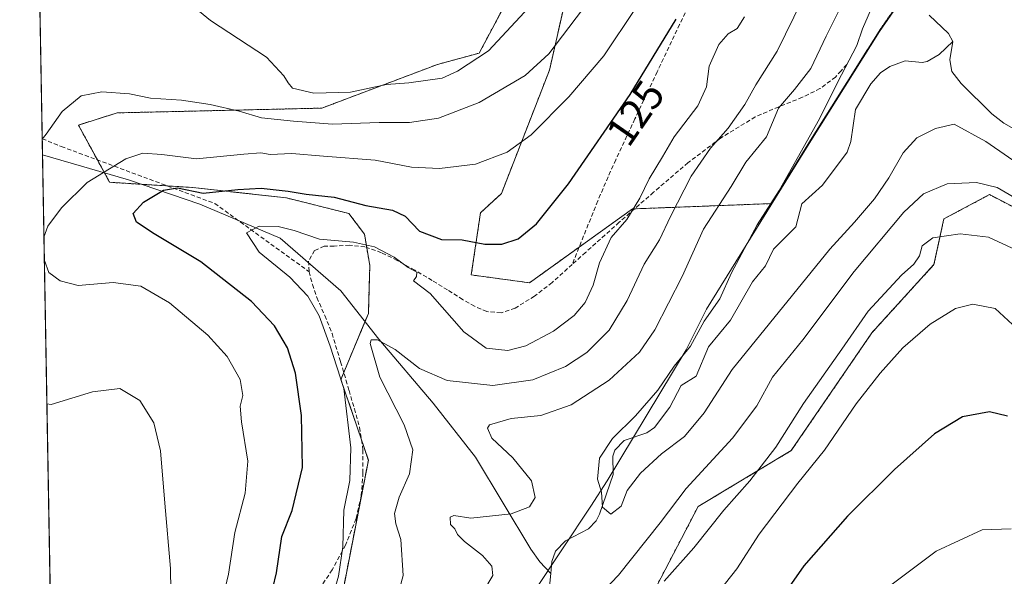
# Model space of a CAD drawing. Units: metres. Extents: x 619992 to 623415, y 4791957 to 4794301.
# Drawn here: x 619992 to 620227, y 4793863 to 4793996 of the extents above; entities that cross this region are included whole.
import ezdxf
from ezdxf.enums import TextEntityAlignment as Align

# ---------------------------------------------------------------- set-up
doc = ezdxf.new("R2010")
doc.units = ezdxf.units.M
doc.header["$MEASUREMENT"] = 0
doc.linetypes.add('TRAZOS', pattern=[0.75, 0.5, -0.25])
doc.linetypes.add('TRAZOSX2', pattern=[1.5, 1, -0.5])
for name, color, linetype, lineweight in [('Arbolado forestal', 92, 'TRAZOS', 0), ('Arbolado forestal CxS', 92, 'Continuous', 0), ('Comarca CxS', 133, 'Continuous', 0), ('Comunidad Autónoma CxS', 142, 'Continuous', 0), ('Corriente natural lineal', 142, 'Continuous', 13), ('Curva de nivel maestra', 36, 'Continuous', 30), ('Curva de nivel normal', 36, 'Continuous', 0), ('Municipio', 9, 'Continuous', 13), ('Municipio CxS', 142, 'Continuous', 0), ('Prado', 92, 'Continuous', 0), ('Prado CxS', 92, 'Continuous', 0), ('Provincia CxS', 1, 'Continuous', 0), ('Rótulo de curva de nivel directora', 19, 'Continuous', 0), ('Senda', 19, 'TRAZOSX2', 0)]:
    doc.layers.add(name, color=color, linetype=linetype, lineweight=lineweight)
doc.styles.add('Arial', font='txt', dxfattribs={"height": 0.2})

# ---------------------------------------------------------------- blocks, each defined once
blk = doc.blocks.new('*U150')
at = {"layer": 'Prado CxS', "color": 92, "linetype": 'Continuous', "lineweight": 0}
for points in [[(620203.45, 4794002.16, 101.3), (620197.41, 4793993.47, 103.38), (620181.06, 4793967.4, 104.46), (620171.69, 4793952.29, 104.96), (620138.55, 4793951.02, 119.82), (620113.99, 4793933.4, 123.41), (620100.1, 4793935.27, 123.04), (620102.29, 4793950.12, 126.69), (620107.28, 4793954.67, 127.39), (620118.75, 4793984.14, 133.32), (620123.75, 4794006.23, 138.05)], [(620111.36, 4794005.86, 143.5), (620101.98, 4793988.21, 141.14), (620092.05, 4793985.5, 141.6), (620064.43, 4793975.07, 137.73), (620015.62, 4793973.94, 133.76), (620006.36, 4793971.03, 133.82), (620013.81, 4793957.37, 128.09), (620033.67, 4793956.13, 125.29), (620056.02, 4793953.65, 124.43), (620070.91, 4793949.93, 123.65), (620074.64, 4793944.96, 121.58), (620075.88, 4793937.51, 118.11), (620075.55, 4793926.08, 116.18), (620068.99, 4793910.33, 120.26), (620075.54, 4793891.11, 118.57), (620067.19, 4793848.14, 118.59)], [(620001.25, 4793768.4, 144.15), (619992.35, 4794270.63, 123.93)], [(620210.74, 4793654.42, 132.89), (620174.51, 4793678.19, 128.76), (620159.23, 4793700.07, 129.46), (620133.49, 4793712.9, 125.38), (620127.59, 4793721.65, 126.1), (620117.23, 4793721.65, 123.11), (620100.94, 4793745.33, 120.67), (620096.5, 4793783.81, 120.52), (620105.38, 4793822.29, 115.61), (620123.15, 4793838.58, 114.69), (620136.47, 4793845.98, 115.42), (620154.23, 4793880.02, 112.46), (620176.43, 4793893.34, 116.55), (620195.68, 4793921.46, 116.86), (620210.48, 4793937.74, 116), (620212.86, 4793948.63, 113.64), (620223.73, 4793954.43, 110.7), (620246.19, 4793942.83, 107.92)]]:
    blk.add_polyline3d(points, dxfattribs=at)
blk = doc.blocks.new('*U155')
at = {"layer": 'Arbolado forestal CxS', "color": 92, "linetype": 'Continuous', "lineweight": 0}
for points in [[(620246.19, 4793942.83, 107.92), (620223.73, 4793954.43, 110.7), (620212.86, 4793948.63, 113.64), (620210.48, 4793937.74, 116), (620195.68, 4793921.46, 116.86), (620176.43, 4793893.34, 116.55), (620154.23, 4793880.02, 112.46), (620136.47, 4793845.98, 115.42), (620123.15, 4793838.58, 114.69), (620105.38, 4793822.29, 115.61), (620096.5, 4793783.81, 120.52), (620100.94, 4793745.33, 120.67), (620117.23, 4793721.65, 123.11), (620127.59, 4793721.65, 126.1), (620133.49, 4793712.9, 125.38), (620159.23, 4793700.07, 129.46), (620174.51, 4793678.19, 128.76), (620210.74, 4793654.42, 132.89)], [(620067.19, 4793848.14, 118.59), (620075.54, 4793891.11, 118.57), (620068.99, 4793910.33, 120.26), (620075.55, 4793926.08, 116.18), (620075.88, 4793937.51, 118.11), (620074.64, 4793944.96, 121.58), (620070.91, 4793949.93, 123.65), (620056.02, 4793953.65, 124.43), (620033.67, 4793956.13, 125.29), (620013.81, 4793957.37, 128.09), (620006.36, 4793971.03, 133.82), (620015.62, 4793973.94, 133.76), (620064.43, 4793975.07, 137.73), (620092.05, 4793985.5, 141.6), (620101.98, 4793988.21, 141.14), (620111.36, 4794005.86, 143.5)], [(620123.75, 4794006.23, 138.05), (620118.75, 4793984.14, 133.32), (620107.28, 4793954.67, 127.39), (620102.29, 4793950.12, 126.69), (620100.1, 4793935.27, 123.04), (620113.99, 4793933.4, 123.41), (620138.55, 4793951.02, 119.82), (620171.69, 4793952.29, 104.96), (620181.06, 4793967.4, 104.46), (620197.41, 4793993.47, 103.38), (620203.45, 4794002.16, 101.3)]]:
    blk.add_polyline3d(points, dxfattribs=at)
blk = doc.blocks.new('*U166')
at = {"layer": 'Municipio CxS', "color": 142, "linetype": 'Continuous', "lineweight": 0}
blk.add_polyline3d([(620203.5, 4794002.02, 101.3), (620197.46, 4793993.32, 103.34), (620181.11, 4793967.26, 104.4), (620156.23, 4793927.14, 105.31), (620151.34, 4793917.43, 105.17), (620132.49, 4793886.13, 104.61), (620128.59, 4793880.13, 105.48), (620108.34, 4793849.58, 106.76), (620084.08, 4793809.72, 109.74), (620075.01, 4793796.15, 110.98), (620070.36, 4793789.2, 112.26), (620068.61, 4793786.58, 113.28), (620058.19, 4793768.06, 116.5), (620051.53, 4793757.85, 117.29), (620043.85, 4793746.08, 117.52), (620043.54, 4793745.57, 117.57), (620035.05, 4793731.77, 117.01), (620028.27, 4793719.89, 118.02), (620019.34, 4793705.96, 121.47), (620003.09, 4793679.66, 125.57), (620003.09, 4793679.66, 125.57), (620002.83, 4793679.27, 125.63), (619992.35, 4794270.63, 123.93)], dxfattribs=at)
blk = doc.blocks.new('*U167')
at = {"layer": 'Municipio CxS', "color": 142, "linetype": 'Continuous', "lineweight": 0}
blk.add_polyline3d([(620203.5, 4794002.02, 101.3), (620197.46, 4793993.32, 103.34), (620181.12, 4793967.26, 104.4), (620156.23, 4793927.14, 105.31), (620151.34, 4793917.43, 105.17), (620132.49, 4793886.13, 104.61), (620128.59, 4793880.13, 105.48), (620108.34, 4793849.58, 106.76), (620084.08, 4793809.72, 109.74), (620075.01, 4793796.15, 110.98), (620070.36, 4793789.2, 112.26), (620068.61, 4793786.58, 113.28), (620058.19, 4793768.06, 116.5), (620051.53, 4793757.85, 117.29), (620043.85, 4793746.08, 117.52), (620043.54, 4793745.57, 117.57), (620035.05, 4793731.77, 117.01), (620028.27, 4793719.89, 118.02), (620019.34, 4793705.96, 121.47), (620003.09, 4793679.66, 125.57), (620003.09, 4793679.66, 125.57), (620002.83, 4793679.27, 125.63), (619992.35, 4794270.63, 123.93)], dxfattribs=at)
blk = doc.blocks.new('*U189')
at = {"layer": 'Curva de nivel normal', "color": 36, "linetype": 'Continuous', "lineweight": 0}
for points in [[(620179.02, 4794000.83, 115), (620173.11, 4793988.66, 115), (620168.02, 4793980.61, 115), (620165.35, 4793975.9, 115), (620161.39, 4793970.28, 115), (620157.16, 4793965.53, 115), (620152.54, 4793958.86, 115), (620147.61, 4793949.19, 115), (620145.02, 4793943.65, 115), (620141.35, 4793937.82, 115), (620137.32, 4793929.14, 115), (620132.99, 4793922.07, 115), (620127.65, 4793916.8, 115), (620122.57, 4793913.46, 115), (620114.76, 4793910.25, 115), (620105.26, 4793908.91, 115), (620094.36, 4793910.05, 115), (620087.74, 4793912.98, 115), (620081.94, 4793917.51, 115), (620077.7, 4793919.8, 115), (620076.2, 4793919.81, 115), (620075.98, 4793918.88, 115), (620078.27, 4793910.9, 115), (620084.07, 4793899.51, 115), (620086.16, 4793893.52, 115), (620085.35, 4793887.85, 115), (620082.88, 4793882.22, 115), (620081.75, 4793878.32, 115), (620082.11, 4793875.88, 115), (620083.27, 4793872.18, 115), (620083.86, 4793863.52, 115), (620082.49, 4793858.52, 115)], [(620146.12, 4793862.17, 115), (620153.19, 4793870.12, 115), (620160.34, 4793879.17, 115), (620166.58, 4793886.18, 115), (620172.79, 4793894.18, 115), (620179.38, 4793904.62, 115), (620188.52, 4793917.59, 115), (620194.76, 4793926.62, 115), (620202.76, 4793935.18, 115), (620205.7, 4793937.84, 115), (620207.04, 4793939.86, 115), (620207.65, 4793942.19, 115), (620210.26, 4793944.1, 115), (620216.71, 4793945.1, 115), (620223.5, 4793944.25, 115), (620230.19, 4793941.18, 115)]]:
    blk.add_polyline3d(points, dxfattribs=at)
blk = doc.blocks.new('*U190')
at = {"layer": 'Curva de nivel normal', "color": 36, "linetype": 'Continuous', "lineweight": 0}
for points in [[(619997.72, 4793967.66, 135)], [(619998.84, 4793904.54, 135)]]:
    blk.add_polyline3d(points, dxfattribs=at)
blk = doc.blocks.new('*U192')
at = {"layer": 'Curva de nivel normal', "color": 36, "linetype": 'Continuous', "lineweight": 0}
blk.add_polyline3d([(620238.04, 4793956.65, 105), (620222.87, 4793967.13, 105), (620215.33, 4793971.22, 105), (620210.82, 4793970.18, 105), (620206.37, 4793968, 105), (620203.12, 4793964.38, 105), (620199.73, 4793958.41, 105), (620196.3, 4793953.45, 105), (620191.56, 4793947.89, 105), (620185.66, 4793941.42, 105), (620162.32, 4793912.71, 105), (620155.65, 4793902.35, 105), (620150.99, 4793896.75, 105), (620145.46, 4793892.58, 105), (620140.46, 4793888, 105), (620137.3, 4793883.85, 105), (620135.88, 4793880.13, 105), (620133.4, 4793878.22, 105), (620131.39, 4793879.83, 105), (620131.13, 4793883.44, 105), (620130.19, 4793886.52, 105), (620130.66, 4793891.55, 105), (620133.8, 4793896.27, 105), (620139.28, 4793901.64, 105), (620144.64, 4793907.79, 105), (620148.51, 4793913.52, 105), (620152.42, 4793918.27, 105), (620155.67, 4793924.2, 105), (620159.4, 4793929.6, 105), (620162.21, 4793935.77, 105), (620168.32, 4793947.2, 105), (620173.55, 4793955.44, 105), (620183.22, 4793972.53, 105), (620187.47, 4793981.16, 105), (620192.05, 4793990.03, 105), (620193.48, 4793994.01, 105), (620196.91, 4794002.1, 105)], dxfattribs=at)
blk = doc.blocks.new('*U203')
at = {"layer": 'Curva de nivel normal', "color": 36, "linetype": 'Continuous', "lineweight": 0}
for points in [[(620189.42, 4794001.57, 110), (620184.77, 4793992.21, 110), (620181.15, 4793984.5, 110), (620177.25, 4793979.5, 110), (620173.38, 4793975.1, 110), (620170.55, 4793968.19, 110), (620165.62, 4793962.16, 110), (620162.1, 4793956.39, 110), (620155.47, 4793946.17, 110), (620150.42, 4793934.88, 110), (620143.91, 4793922.18, 110), (620140.22, 4793916.83, 110), (620132.99, 4793910.2, 110), (620123.91, 4793904.31, 110), (620116.69, 4793901.74, 110), (620109.58, 4793900.98, 110), (620104.43, 4793899.53, 110), (620103.93, 4793898.67, 110), (620104.98, 4793896.36, 110), (620110.03, 4793891.64, 110), (620114.49, 4793886.15, 110), (620115.34, 4793882.18, 110), (620113.97, 4793879.92, 110), (620109.62, 4793878.28, 110), (620099.98, 4793877.25, 110), (620095.91, 4793877.84, 110), (620095.02, 4793877.49, 110), (620095.15, 4793875.75, 110), (620096.14, 4793874.67, 110), (620096.78, 4793873.31, 110), (620098.46, 4793871.66, 110), (620102.76, 4793868.29, 110), (620105, 4793865.8, 110), (620105.2, 4793863.53, 110), (620103.04, 4793859.85, 110)], [(620124.77, 4793852.74, 110), (620135.23, 4793863.62, 110), (620145.17, 4793876.16, 110), (620151.35, 4793884.33, 110), (620162.43, 4793896.3, 110), (620168.2, 4793904.03, 110), (620171.97, 4793910.9, 110), (620179.18, 4793919.82, 110), (620191.46, 4793936.12, 110), (620203.33, 4793950.25, 110), (620208, 4793954.61, 110), (620213.66, 4793957, 110), (620220.66, 4793957.36, 110), (620225.58, 4793956.11, 110), (620231.66, 4793952.58, 110)]]:
    blk.add_polyline3d(points, dxfattribs=at)
blk = doc.blocks.new('*U206')
at = {"layer": 'Curva de nivel maestra', "color": 36, "linetype": 'Continuous', "lineweight": 30}
for points in [[(620228.05, 4793901.57, 125), (620223.73, 4793902.64, 125), (620217.29, 4793901.44, 125), (620210.61, 4793897.37, 125), (620201.07, 4793888.84, 125), (620189.87, 4793877.75, 125), (620179.41, 4793865.85, 125), (620171.91, 4793855.05, 125)], [(620051.91, 4793856.85, 125), (620053.59, 4793864.18, 125), (620054.88, 4793872.85, 125), (620057.38, 4793879.04, 125), (620059.82, 4793889.35, 125), (620059.56, 4793901.76, 125), (620058.15, 4793911.82, 125), (620056.22, 4793917.91, 125), (620053.17, 4793923.16, 125), (620047.62, 4793928.96, 125), (620035.56, 4793938.42, 125), (620024.4, 4793945.08, 125), (620020.23, 4793947.86, 125), (620019.46, 4793949.95, 125), (620021.91, 4793952.6, 125), (620026.65, 4793955.52, 125), (620030.02, 4793956.05, 125), (620036.13, 4793954.8, 125), (620044.36, 4793955.66, 125), (620049.99, 4793955.96, 125), (620056.41, 4793955.27, 125), (620060.67, 4793954.51, 125), (620067.36, 4793953.81, 125), (620074.93, 4793951.87, 125), (620081.32, 4793950.73, 125), (620084.3, 4793949.26, 125), (620087.78, 4793945.74, 125), (620093.03, 4793943.69, 125), (620097.92, 4793943.66, 125), (620103.36, 4793942.65, 125), (620107.4, 4793942.58, 125), (620111.32, 4793943.9, 125), (620115.64, 4793947.47, 125), (620123.3, 4793957.03, 125), (620138.02, 4793978.3, 125), (620149, 4793996.32, 125)]]:
    blk.add_polyline3d(points, dxfattribs=at)

msp = doc.modelspace()

# ---------------------------------------------------------------- linework, layer by layer
at = {"layer": 'Arbolado forestal', "color": 92, "linetype": 'TRAZOS', "lineweight": 0}
for points in [[(620203.45, 4794002.16, 101.3), (620197.41, 4793993.47, 103.39), (620181.06, 4793967.4, 104.46), (620171.69, 4793952.29, 104.96), (620139.06, 4793951.04, 119.55), (620138.55, 4793951.02, 119.82), (620125.83, 4793941.9, 121.96), (620113.99, 4793933.4, 123.41), (620100.1, 4793935.27, 123.04), (620102.29, 4793950.12, 126.69), (620107.28, 4793954.67, 127.39), (620118.75, 4793984.14, 133.32), (620123.75, 4794006.23, 138.05)], [(620111.36, 4794005.86, 143.5), (620101.98, 4793988.21, 141.13), (620092.05, 4793985.5, 141.6), (620064.43, 4793975.07, 137.73), (620015.62, 4793973.94, 133.76), (620006.36, 4793971.03, 133.82), (620010.9, 4793962.71, 131.15), (620012.59, 4793959.6, 129.32), (620013.81, 4793957.37, 128.09), (620021.38, 4793956.9, 126.23), (620027.6, 4793956.51, 125.37), (620033.67, 4793956.13, 125.29), (620056.01, 4793953.65, 124.43), (620070.91, 4793949.93, 123.65), (620074.64, 4793944.96, 121.58), (620075.16, 4793941.81, 120.03), (620075.88, 4793937.51, 118.11), (620075.55, 4793926.08, 116.18), (620074.73, 4793924.12, 116.38), (620069.67, 4793911.98, 119.68), (620068.99, 4793910.34, 120.26), (620073.9, 4793895.91, 119.06), (620075.54, 4793891.11, 118.57), (620067.19, 4793848.14, 118.59)], [(620188.46, 4793669.03, 130.21), (620174.51, 4793678.19, 128.76), (620159.23, 4793700.07, 129.46), (620133.49, 4793712.9, 125.38), (620127.59, 4793721.65, 126.1), (620117.23, 4793721.65, 123.11), (620100.94, 4793745.33, 120.67), (620096.5, 4793783.81, 120.52), (620105.38, 4793822.29, 115.61), (620123.15, 4793838.58, 114.69), (620136.47, 4793845.98, 115.42), (620154.23, 4793880.02, 112.46), (620176.43, 4793893.34, 116.55), (620195.68, 4793921.46, 116.86), (620210.48, 4793937.74, 116), (620212.86, 4793948.63, 113.64), (620223.73, 4793954.43, 110.7), (620246.19, 4793942.83, 107.92)]]:
    msp.add_polyline3d(points, dxfattribs=at)
at = {"layer": 'Comarca CxS', "color": 133, "linetype": 'Continuous', "lineweight": 0}
msp.add_polyline3d([(620033.36, 4791956.98, 224.23), (619992.35, 4794270.63, 123.93), (621361.56, 4794295.22, 65.78)], dxfattribs=at)
msp.add_polyline3d([(620033.36, 4791956.98, 224.23), (619992.35, 4794270.63, 123.93), (621361.56, 4794295.22, 65.78)], dxfattribs=at)
at = {"layer": 'Comunidad Autónoma CxS', "color": 142, "linetype": 'Continuous', "lineweight": 0}
msp.add_polyline3d([(620033.36, 4791956.98, 224.23), (619992.35, 4794270.63, 123.93), (621361.56, 4794295.22, 65.78)], dxfattribs=at)
msp.add_polyline3d([(620033.36, 4791956.98, 224.23), (619992.35, 4794270.63, 123.93), (621361.56, 4794295.22, 65.78)], dxfattribs=at)
at = {"layer": 'Corriente natural lineal', "color": 142, "linetype": 'Continuous', "lineweight": 13}
for points in [[(620215, 4793991, 101.12), (620213.94, 4793992.84, 101.01), (620209.36, 4793997.29, 100.99)], [(620119.05, 4793864, 106.02), (620119.31, 4793866.87, 105.94), (620120.21, 4793869.39, 105.97), (620122.58, 4793871.83, 106.06), (620128.09, 4793874.71, 105.5), (620129.86, 4793876.6, 105.35), (620130.69, 4793878.15, 105.16), (620133.98, 4793887.64, 104.5), (620133.85, 4793892.03, 104.35), (620134.34, 4793893.49, 104.25), (620136.58, 4793895.78, 104.31), (620141.95, 4793897.62, 103.88), (620143.84, 4793898.83, 103.68), (620147.48, 4793903.74, 103.42), (620150.19, 4793908.88, 103.29), (620153.79, 4793911.11, 103.28), (620156.68, 4793918.14, 102.7), (620161.94, 4793924.49, 103.33), (620167.2, 4793933.65, 102.76), (620170.27, 4793937.45, 102.67), (620172.2, 4793941.42, 102.77), (620177.53, 4793946.73, 102.49), (620178.99, 4793952.2, 102.3), (620183.89, 4793956.68, 102.22), (620189.82, 4793964.53, 102.07), (620190.68, 4793967.13, 102.03), (620191.75, 4793974.72, 101.81), (620195.41, 4793980.89, 101.82), (620197.76, 4793983.53, 101.55), (620199.96, 4793984.99, 101.58), (620203.65, 4793986.33, 101.43), (620207.66, 4793985.96, 101.4), (620208.9, 4793986.19, 101.36), (620211.72, 4793987.87, 101.24), (620215, 4793991, 101.12)], [(620233.73, 4793967.75, 102.77), (620227.18, 4793971.47, 102.49), (620224.33, 4793973.69, 102), (620216.97, 4793980.96, 101.65), (620214.77, 4793983.78, 101.34), (620214.29, 4793986.63, 101.24), (620215, 4793991, 101.12)], [(619997.79, 4793963.89, 134.01), (620018.32, 4793957.94, 127.17), (620035.32, 4793952.17, 122.87), (620054.49, 4793944.03, 118.67), (620068.96, 4793931.48, 117.49), (620078, 4793919.95, 115.23), (620091.02, 4793904.69, 112.74), (620101.14, 4793891.8, 111.91), (620114.27, 4793869.87, 107.29), (620116.46, 4793866.8, 106.19), (620119.05, 4793864, 106.02)], [(620077.43, 4793775.11, 111.01), (620078.75, 4793779.2, 111.68), (620076.49, 4793796.19, 110.5), (620078.59, 4793804.16, 110.2), (620079.68, 4793810.72, 109.45), (620082.48, 4793817.88, 109.01), (620083.44, 4793826.16, 108.5), (620085.74, 4793834.74, 107.84), (620089.4, 4793840.42, 107.29), (620090.52, 4793843.53, 107.14), (620091.51, 4793844.53, 107.24), (620095.21, 4793846.39, 107.21), (620102.74, 4793847.61, 106.8), (620108.63, 4793849.67, 106.77), (620117.24, 4793856.11, 106.17), (620118.55, 4793858.56, 106.25), (620119.05, 4793864, 106.02)]]:
    msp.add_polyline3d(points, dxfattribs=at)
at = {"layer": 'Curva de nivel normal', "color": 36, "linetype": 'Continuous', "lineweight": 0}
for points in [[(620062.53, 4793978.62, 140), (620071.29, 4793978.9, 140), (620079.88, 4793980.69, 140), (620085.21, 4793981.09, 140), (620093.15, 4793982.2, 140), (620096.83, 4793983.86, 140), (620104.24, 4793988.72, 140), (620117.1, 4794002.63, 140)], [(620033.12, 4793999.89, 140), (620037.86, 4793995.96, 140), (620051.23, 4793987.23, 140), (620055.36, 4793982.77, 140), (620056.38, 4793981.12, 140), (620057.48, 4793979.82, 140), (620062.53, 4793978.62, 140)], [(619997.72, 4793967.66, 135), (619998.7, 4793968.86, 135), (620002.52, 4793974.24, 135), (620006.98, 4793977.97, 135), (620011.98, 4793978.95, 135), (620018.54, 4793978.45, 135), (620023.56, 4793977.44, 135), (620030.92, 4793976.96, 135), (620037.81, 4793975.97, 135), (620044.69, 4793974.33, 135), (620050.03, 4793972.74, 135), (620057.66, 4793971.97, 135), (620067.02, 4793971.24, 135), (620078.15, 4793971.68, 135), (620085.38, 4793971.68, 135), (620092.24, 4793972.67, 135), (620101.96, 4793976.41, 135), (620112.98, 4793982.88, 135), (620118.57, 4793988.03, 135), (620126.6, 4793998.58, 135)], [(619998.13, 4793944.3, 130), (619999.09, 4793946.9, 130), (620002.32, 4793951.26, 130), (620008.47, 4793957.36, 130), (620017.65, 4793962.96, 130), (620021.7, 4793964.33, 130), (620026.29, 4793964, 130), (620034.5, 4793962.95, 130), (620045.84, 4793964.11, 130), (620049.86, 4793964.38, 130), (620052.1, 4793964, 130), (620057.32, 4793964.26, 130), (620064.84, 4793963.59, 130), (620077.19, 4793962.67, 130), (620085.8, 4793961, 130), (620092.53, 4793960.64, 130), (620101.09, 4793961.73, 130), (620108.65, 4793964.56, 130), (620114.39, 4793968.71, 130), (620123.4, 4793977.79, 130), (620131.69, 4793987.53, 130), (620139.28, 4793998.86, 130)], [(620165.31, 4793996.86, 120), (620163.56, 4793994.04, 120), (620161.38, 4793992.76, 120), (620159.16, 4793990.25, 120), (620156.86, 4793985.06, 120), (620156.22, 4793980.17, 120), (620154.17, 4793975.64, 120), (620148.47, 4793968.25, 120), (620145.71, 4793963.42, 120), (620142.52, 4793958.19, 120), (620140.33, 4793953.57, 120), (620137.21, 4793948.53, 120), (620133.5, 4793944.22, 120), (620130.71, 4793938.14, 120), (620129.17, 4793932.81, 120), (620127.27, 4793928.71, 120), (620124.61, 4793925.62, 120), (620119.68, 4793921.85, 120), (620113.09, 4793918.38, 120), (620108.81, 4793917.24, 120), (620103.65, 4793917.81, 120), (620098.32, 4793921.73, 120), (620090.31, 4793930.88, 120), (620086.29, 4793933.83, 120), (620087, 4793934.87, 120), (620087.09, 4793935.91, 120), (620085.03, 4793937.05, 120), (620081.71, 4793939.48, 120), (620077.03, 4793942.01, 120), (620071.99, 4793943.09, 120), (620063.9, 4793943.79, 120), (620057.82, 4793945.84, 120), (620054, 4793946.82, 120), (620049.47, 4793946.9, 120), (620046.46, 4793945.28, 120), (620049.52, 4793940.74, 120), (620056.8, 4793934.73, 120), (620061.12, 4793930.24, 120), (620063.82, 4793925.5, 120), (620066.43, 4793918.24, 120), (620069.67, 4793908.2, 120), (620071.34, 4793894.03, 120), (620071.1, 4793886.22, 120), (620069.68, 4793879.15, 120), (620069.42, 4793870.38, 120), (620068.45, 4793863.37, 120), (620066.4, 4793856.44, 120)], [(619998.23, 4793938.72, 130), (619999.28, 4793935.87, 130), (620002.04, 4793933.83, 130), (620006.29, 4793932.77, 130), (620014.62, 4793933.43, 130), (620021.28, 4793932.6, 130), (620028.11, 4793928.61, 130), (620037.25, 4793920.89, 130), (620041.86, 4793915.79, 130), (620044.98, 4793910.33, 130), (620045.59, 4793906.49, 130), (620044.98, 4793903.93, 130), (620045.27, 4793900.18, 130), (620046.8, 4793890.85, 130), (620046.13, 4793883.18, 130), (620043.71, 4793873.83, 130), (620042.16, 4793863.84, 130), (620039.99, 4793854.85, 130)], [(620155.38, 4793854.85, 120), (620163.46, 4793865.17, 120), (620168.79, 4793873.39, 120), (620178.03, 4793885.58, 120), (620184.39, 4793893.45, 120), (620191.94, 4793904.52, 120), (620197.62, 4793911.85, 120), (620203.09, 4793917.85, 120), (620209.55, 4793923.52, 120), (620215.62, 4793927.3, 120), (620219.8, 4793928.33, 120), (620225.1, 4793927.27, 120), (620231.28, 4793921.56, 120)], [(619998.84, 4793904.54, 135), (619999.84, 4793904.35, 135), (620009.74, 4793907.35, 135), (620016.28, 4793908.19, 135), (620021, 4793905.32, 135), (620024.35, 4793899.98, 135), (620025.96, 4793893.28, 135), (620026.95, 4793880.81, 135), (620028.33, 4793865.19, 135), (620028.56, 4793849.42, 135), (620030.67, 4793837.54, 135), (620031.26, 4793824.13, 135), (620028.75, 4793803, 135), (620025.09, 4793785.99, 135), (620019.52, 4793769.9, 135), (620010.51, 4793755.05, 135), (620002.64, 4793746.01, 135), (620001.66, 4793745.14, 135)], [(620228.94, 4793874.69, 130), (620222.02, 4793874.46, 130), (620211, 4793869.33, 130), (620198.59, 4793860.05, 130)]]:
    msp.add_polyline3d(points, dxfattribs=at)
at = {"layer": 'Municipio', "color": 9, "linetype": 'Continuous', "lineweight": 13}
msp.add_polyline3d([(620203.5, 4794002.02, 101.3), (620197.46, 4793993.32, 103.34), (620181.11, 4793967.26, 104.4), (620156.23, 4793927.14, 105.31), (620151.34, 4793917.43, 105.17), (620132.49, 4793886.13, 104.61), (620128.59, 4793880.13, 105.48), (620108.34, 4793849.58, 106.76), (620084.08, 4793809.72, 109.74), (620075.01, 4793796.15, 110.98), (620070.36, 4793789.2, 112.26), (620068.61, 4793786.58, 113.28), (620058.19, 4793768.06, 116.5), (620051.53, 4793757.85, 117.29), (620043.85, 4793746.08, 117.52), (620043.54, 4793745.57, 117.57), (620035.05, 4793731.77, 117.01), (620028.27, 4793719.89, 118.02), (620019.34, 4793705.96, 121.47), (620003.09, 4793679.66, 125.57), (620002.83, 4793679.27, 125.63)], dxfattribs=at)
msp.add_polyline3d([(620203.5, 4794002.02, 101.3), (620197.46, 4793993.32, 103.34), (620181.11, 4793967.26, 104.4), (620156.23, 4793927.14, 105.31), (620151.34, 4793917.43, 105.17), (620132.49, 4793886.13, 104.61), (620128.59, 4793880.13, 105.48), (620108.34, 4793849.58, 106.76), (620084.08, 4793809.72, 109.74), (620075.01, 4793796.15, 110.98), (620070.36, 4793789.2, 112.26), (620068.61, 4793786.58, 113.28), (620058.19, 4793768.06, 116.5), (620051.53, 4793757.85, 117.29), (620043.85, 4793746.08, 117.52), (620043.54, 4793745.57, 117.57), (620035.05, 4793731.77, 117.01), (620028.27, 4793719.89, 118.02), (620019.34, 4793705.96, 121.47), (620003.09, 4793679.66, 125.57), (620002.83, 4793679.27, 125.63)], dxfattribs=at)
at = {"layer": 'Municipio CxS', "color": 142, "linetype": 'Continuous', "lineweight": 0}
msp.add_polyline3d([(620033.36, 4791956.98, 224.23), (620002.83, 4793679.27, 125.63), (620003.09, 4793679.66, 125.57), (620019.34, 4793705.96, 121.47), (620028.27, 4793719.89, 118.02), (620035.05, 4793731.77, 117.01), (620043.54, 4793745.57, 117.57), (620043.85, 4793746.08, 117.52), (620051.53, 4793757.85, 117.29), (620058.19, 4793768.06, 116.5), (620068.61, 4793786.58, 113.28), (620070.36, 4793789.2, 112.26), (620075.01, 4793796.15, 110.98), (620084.08, 4793809.72, 109.74), (620108.34, 4793849.58, 106.76), (620128.59, 4793880.13, 105.48), (620132.49, 4793886.13, 104.61), (620151.34, 4793917.43, 105.17), (620156.23, 4793927.14, 105.31), (620181.11, 4793967.26, 104.4), (620197.46, 4793993.32, 103.34), (620203.5, 4794002.02, 101.3)], dxfattribs=at)
msp.add_polyline3d([(620033.36, 4791956.98, 224.23), (620002.83, 4793679.27, 125.63), (620003.09, 4793679.66, 125.57), (620019.34, 4793705.96, 121.47), (620028.27, 4793719.89, 118.02), (620035.05, 4793731.77, 117.01), (620043.54, 4793745.57, 117.57), (620043.85, 4793746.08, 117.52), (620051.53, 4793757.85, 117.29), (620058.19, 4793768.06, 116.5), (620068.61, 4793786.58, 113.28), (620070.36, 4793789.2, 112.26), (620075.01, 4793796.15, 110.98), (620084.08, 4793809.72, 109.74), (620108.34, 4793849.58, 106.76), (620128.59, 4793880.13, 105.48), (620132.49, 4793886.13, 104.61), (620151.34, 4793917.43, 105.17), (620156.23, 4793927.14, 105.31), (620181.11, 4793967.26, 104.4), (620197.46, 4793993.32, 103.34), (620203.5, 4794002.02, 101.3)], dxfattribs=at)
at = {"layer": 'Prado', "color": 92, "linetype": 'Continuous', "lineweight": 0}
for points in [[(620001.25, 4793768.4, 144.15), (619997.79, 4793963.89, 134.01), (619997.72, 4793967.77, 134.89), (619996.22, 4794052.38, 137.39), (619996.1, 4794059.09, 136.94), (619995.98, 4794065.8, 136.27), (619994.97, 4794122.81, 130.17), (619992.35, 4794270.63, 123.93), (620008.86, 4794270.93, 125.6), (620010.91, 4794270.96, 125.84), (620012.97, 4794271, 125.95), (620013.93, 4794271.02, 125.98), (620029.59, 4794271.3, 126.23), (620043.92, 4794271.56, 125.96), (620060.3, 4794271.85, 126.37), (620089.72, 4794272.38, 123.95), (620183.18, 4794274.06, 105.23)], [(620203.45, 4794002.16, 101.3), (620197.41, 4793993.47, 103.39), (620181.06, 4793967.4, 104.46), (620171.69, 4793952.29, 104.96), (620139.06, 4793951.04, 119.55), (620138.55, 4793951.02, 119.82), (620125.83, 4793941.9, 121.96), (620113.99, 4793933.4, 123.41), (620100.1, 4793935.27, 123.04), (620102.29, 4793950.12, 126.69), (620107.28, 4793954.67, 127.39), (620118.75, 4793984.14, 133.32), (620123.75, 4794006.23, 138.05)], [(620111.36, 4794005.86, 143.5), (620101.98, 4793988.21, 141.13), (620092.05, 4793985.5, 141.6), (620064.43, 4793975.07, 137.73), (620015.62, 4793973.94, 133.76), (620006.36, 4793971.03, 133.82), (620010.9, 4793962.71, 131.15), (620012.59, 4793959.6, 129.32), (620013.81, 4793957.37, 128.09), (620021.38, 4793956.9, 126.23), (620027.6, 4793956.51, 125.37), (620033.67, 4793956.13, 125.29), (620056.01, 4793953.65, 124.43), (620070.91, 4793949.93, 123.65), (620074.64, 4793944.96, 121.58), (620075.16, 4793941.81, 120.03), (620075.88, 4793937.51, 118.11), (620075.55, 4793926.08, 116.18), (620074.73, 4793924.12, 116.38), (620069.67, 4793911.98, 119.68), (620068.99, 4793910.34, 120.26), (620073.9, 4793895.91, 119.06), (620075.54, 4793891.11, 118.57), (620067.19, 4793848.14, 118.59)], [(620188.46, 4793669.03, 130.21), (620174.51, 4793678.19, 128.76), (620159.23, 4793700.07, 129.46), (620133.49, 4793712.9, 125.38), (620127.59, 4793721.65, 126.1), (620117.23, 4793721.65, 123.11), (620100.94, 4793745.33, 120.67), (620096.5, 4793783.81, 120.52), (620105.38, 4793822.29, 115.61), (620123.15, 4793838.58, 114.69), (620136.47, 4793845.98, 115.42), (620154.23, 4793880.02, 112.46), (620176.43, 4793893.34, 116.55), (620195.68, 4793921.46, 116.86), (620210.48, 4793937.74, 116), (620212.86, 4793948.63, 113.64), (620223.73, 4793954.43, 110.7), (620246.19, 4793942.83, 107.92)]]:
    msp.add_polyline3d(points, dxfattribs=at)
at = {"layer": 'Provincia CxS', "color": 1, "linetype": 'Continuous', "lineweight": 0}
msp.add_polyline3d([(620033.36, 4791956.98, 224.23), (620002.83, 4793679.27, 125.63), (619992.35, 4794270.63, 123.93), (620366.13, 4794277.34, 99.58), (621361.56, 4794295.22, 65.78)], dxfattribs=at)
msp.add_polyline3d([(620033.36, 4791956.98, 224.23), (620002.83, 4793679.27, 125.63), (619992.35, 4794270.63, 123.93), (620366.13, 4794277.34, 99.58), (621361.56, 4794295.22, 65.78)], dxfattribs=at)
at = {"layer": 'Senda', "color": 19, "linetype": 'TRAZOSX2', "lineweight": 0}
for points in [[(620153.7, 4794003.27, 125.19), (620149.81, 4793995.03, 124.73), (620144.46, 4793983.77, 124.07), (620139.12, 4793972.5, 123.23), (620134.55, 4793962.77, 122.38), (620130.26, 4793952.92, 121.99), (620124.18, 4793937.78, 122)], [(620189.69, 4793985.49, 105.12), (620188.34, 4793983.99, 105.5), (620187, 4793982.49, 105.7), (620183.3, 4793979.72, 106.29), (620179.09, 4793977.65, 107.9), (620173.44, 4793975.38, 110.28), (620167.86, 4793972.98, 112.39), (620159.56, 4793967.9, 114.86), (620151.8, 4793962.04, 116.7), (620143.59, 4793955, 118.22), (620135.38, 4793947.83, 120.29), (620127.38, 4793940.66, 121.4), (620124.18, 4793937.78, 122)], [(619997.72, 4793967.77, 134.89), (620002.26, 4793965.92, 133.5), (620038.91, 4793952.31, 122.39), (620061.39, 4793936.05, 118.22)], [(620124.18, 4793937.78, 122), (620119.38, 4793933.46, 122.68), (620115.19, 4793930.21, 123.14), (620110.58, 4793927.38, 123.09), (620107.2, 4793926.22, 122.8), (620103.8, 4793926.52, 122.42), (620100.87, 4793927.81, 122.19), (620098.04, 4793929.4, 121.8), (620094.41, 4793931.7, 121.06), (620090.77, 4793933.97, 120.4), (620086.62, 4793936.39, 120.45), (620082.42, 4793938.74, 120.01), (620078.67, 4793940.57, 120.28), (620074.71, 4793941.97, 120), (620071.06, 4793942.37, 119.41), (620067.38, 4793942.16, 119.43), (620065.01, 4793942.16, 119.48), (620062.71, 4793941.11, 118.98), (620061.29, 4793938.59, 117.75), (620061.39, 4793936.05, 118.22)], [(620061.39, 4793936.05, 118.22), (620062.2, 4793932.96, 118.75), (620063.25, 4793929.87, 119.11), (620065.15, 4793925.59, 119.05), (620066.87, 4793921.3, 118.98), (620068.92, 4793914.52, 119.62), (620070.93, 4793907.73, 119.63), (620072.21, 4793903.34, 118.99), (620073.46, 4793898.93, 118.85), (620074.25, 4793893.54, 119.15), (620074.26, 4793888.08, 118.96), (620073.85, 4793882.59, 118.22), (620072.6, 4793877.14, 118.33), (620070.11, 4793870.76, 119.63), (620066.9, 4793864.92, 120.53), (620063.72, 4793860.12, 121.15), (620059.18, 4793855.17, 121.79)]]:
    msp.add_polyline3d(points, dxfattribs=at)

# ---------------------------------------------------------------- block references
at = {"layer": 'Arbolado forestal CxS', "color": 92, "linetype": 'Continuous', "lineweight": 0}
msp.add_blockref('*U155', (0, 0), dxfattribs=at)
at = {"layer": 'Curva de nivel maestra', "color": 36, "linetype": 'Continuous', "lineweight": 30}
msp.add_blockref('*U206', (0, 0), dxfattribs=at)
at = {"layer": 'Curva de nivel normal', "color": 36, "linetype": 'Continuous', "lineweight": 0}
for name in ['*U189', '*U203', '*U192', '*U190']:
    msp.add_blockref(name, (0, 0), dxfattribs=at)
at = {"layer": 'Municipio CxS', "color": 142, "linetype": 'Continuous', "lineweight": 0}
for name in ['*U166', '*U167']:
    msp.add_blockref(name, (0, 0), dxfattribs=at)
at = {"layer": 'Prado CxS', "color": 92, "linetype": 'Continuous', "lineweight": 0}
msp.add_blockref('*U150', (0, 0), dxfattribs=at)

# ---------------------------------------------------------------- texts
at = {"layer": 'Rótulo de curva de nivel directora', "color": 19, "linetype": 'Continuous', "lineweight": 0, "style": 'Arial'}
msp.add_text('125', height=7, rotation=55.3146, dxfattribs=at).set_placement((620139.27, 4793973.9), align=Align.MIDDLE_CENTER)

doc.saveas('drawing.dxf')
